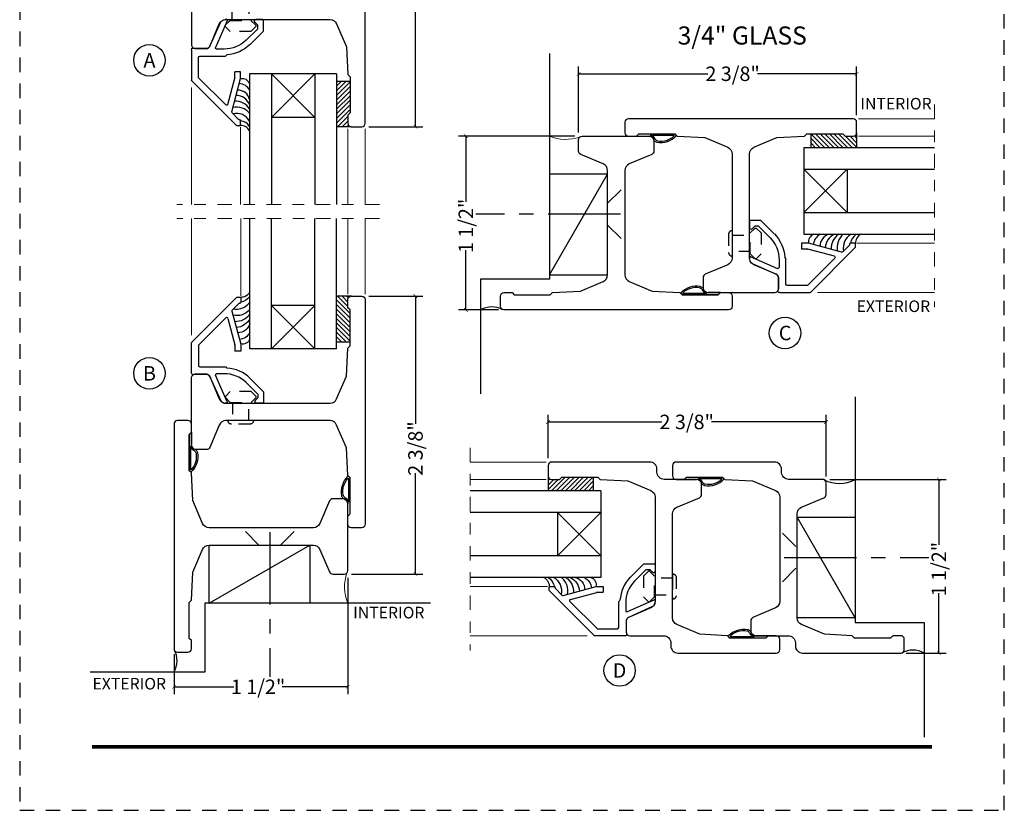
# Model space of a CAD drawing. Units: inches. Extents: x -194 to 131, y 557 to 676.
# Drawn here: x -81 to -73, y 587 to 593 of the extents above; entities that cross this region are included whole.
import ezdxf
from ezdxf.enums import TextEntityAlignment as Align

# ---------------------------------------------------------------- set-up
doc = ezdxf.new("R2010")
doc.units = ezdxf.units.IN
doc.header["$MEASUREMENT"] = 0
doc.header["$PDMODE"] = 3
for name, pattern in [('CENTER', [2, 1.25, -0.25, 0.25, -0.25]), ('HIDDEN', [0.375, 0.25, -0.125]), ('HIDDEN2', [0.1875, 0.125, -0.0625])]:
    doc.linetypes.add(name, pattern=pattern)
for name, color, linetype in [('BEAD', 1, 'Continuous'), ('DIM', 2, 'Continuous'), ('GLASS', 4, 'Continuous'), ('TUBE', 4, 'Continuous')]:
    doc.layers.add(name, color=color, linetype=linetype)
doc.layers.add('S-GRID', color=1, linetype='Continuous', lineweight=9)
doc.styles.add('MKA-1', font='swissl.ttf')
doc.styles.add('ROMANS', font='ROMANS.SHX')
doc.dimstyles.new('DIM1$0', dxfattribs={"dimtxt": 0.125, "dimasz": 0.125, "dimexe": 0.125, "dimexo": 0.125, "dimgap": 0.09375, "dimtad": 1, "dimdec": 3, "dimzin": 3, "dimdsep": 46, "dimlunit": 4, "dimtxsty": 'ROMANS', "dimcen": 0.0625, "dimclrd": 2, "dimclre": 2, "dimclrt": 4, "dimadec": 0, "dimazin": 0, "dimtfac": 12, "dimtdec": 3, "dimtmove": 2, "dimatfit": 3, "dimfxl": 1, "dimfrac": 2, "dimtolj": 1, "dimtzin": 1, "dimarcsym": 0})

# ---------------------------------------------------------------- blocks, each defined once
blk = doc.blocks.new('A$C7D9B5BE9')
at = {"layer": 'DIM', "color": 3}
blk.add_line((0.3298, 0.075), (0.343, 0.0601), dxfattribs=at)
for centre, radius, start, end in [((0.1, -0.0004), 0.0557, 16.94994, 83.92298), ((0.1026, 0.0026), 0.0643, 24.11074, 73.57248), ((0.1829, 0.0415), 0.0392, 220.959, 258.87114), ((0.1856, 0.0436), 0.0284, 211.32946, 264.4422), ((0.3208, 0.0592), 0.00516, 330.4112, 100.36199), ((0.3402, 0.0585), 0.00328, 324.46873, 29.40538)]:
    blk.add_arc(centre, radius, start, end, dxfattribs=at)
at = {"layer": 'TUBE', "color": 3}
for p, q in [((0.0194, 0.075), (0, 0.055)), ((0, 0.055), (0.1059, 0.055)), ((0.0194, 0.075), (0.3298, 0.075)), ((0.1208, 0.0642), (0.3198, 0.0642))]:
    blk.add_line(p, q, dxfattribs=at)
for centre, radius, start, end in [((0.209, 0.1866), 0.1866, 259.59976, 315.83325), ((0.2133, 0.1765), 0.164, 259.28195, 313.04864)]:
    blk.add_arc(centre, radius, start, end, dxfattribs=at)
blk = doc.blocks.new('2004')
at = {"layer": 'BEAD'}
blk.add_lwpolyline([(0.1301, 0.62, -0.300966), (0.1578, 0.6017), (0.2401, 0.4078, 0.300966), (0.2972, 0.37), (1.1966, 0.37, 0.300966), (1.2537, 0.4078), (1.3374, 0.605), (1.35, 0.845), (1.37, 0.8646), (1.37, 1.1754), (1.35, 1.195), (1.35, 1.265, -0.414214), (1.38, 1.295), (1.47, 1.295, -0.414214), (1.5, 1.265), (1.5, -0.675, -0.414214), (1.47, -0.705), (1.38, -0.705, -0.414214), (1.35, -0.675), (1.35, -0.605), (1.37, -0.5854), (1.37, -0.2746), (1.35, -0.255), (1.3374, -0.015), (1.2537, 0.1822, 0.300966), (1.1966, 0.22), (0.2972, 0.22, 0.300966), (0.2401, 0.1822), (0.1578, -0.0117, -0.300966), (0.1301, -0.03), (0.03, -0.03, -0.414214), (0, 0), (0, 0.59, -0.414214), (0.03, 0.62)], format="xyb", close=True, dxfattribs=at)
blk = doc.blocks.new('2001')
blk.add_lwpolyline([(0, 0.848), (0, 0, 0.414214), (0.03, -0.03), (0.12, -0.03, 0.414214), (0.15, 0), (0.15, 0.07), (0.13, 0.0896), (0.13, 0.4004), (0.15, 0.42), (0.1626, 0.66), (0.2463, 0.8572, -0.300966), (0.3034, 0.895), (1.2028, 0.895, -0.300966), (1.2599, 0.8572), (1.3422, 0.6633, 0.300966), (1.3699, 0.645), (1.47, 0.645, 0.414214), (1.5, 0.675), (1.5, 0.968, -0.414214), (1.562, 1.03), (1.588, 1.03, 0.414214), (1.65, 1.092), (1.65, 1.94, 0.414214), (1.62, 1.97), (1.53, 1.97, 0.414214), (1.5, 1.94), (1.5, 1.87), (1.52, 1.8504), (1.52, 1.5396), (1.5, 1.52), (1.4874, 1.28), (1.4037, 1.0828, -0.300966), (1.3466, 1.045), (0.4468, 1.045, -0.300966), (0.3897, 1.0828), (0.3074, 1.2767, 0.300966), (0.2798, 1.295), (0.18, 1.295, 0.414214), (0.15, 1.265), (0.15, 0.972, -0.414214), (0.088, 0.91), (0.062, 0.91, 0.414214)], format="xyb", close=True)
blk = doc.blocks.new('_ARCHTICK')
at = {"color": 0, "linetype": 'ByBlock', "const_width": 0.15}
blk.add_lwpolyline([(-0.5, -0.5), (0.5, 0.5)], dxfattribs=at)
blk = doc.blocks.new('*D520')
at = {"layer": 'DEFPOINTS', "color": 0, "transparency": 16777216}
for p in [(-76.189, 592.9181), (-73.789, 592.4993), (-76.189, 592.3492)]:
    blk.add_point(p, dxfattribs=at)
at = {"layer": 'DIM', "color": 2, "lineweight": -2, "transparency": 16777216}
for p, q in [((-76.189, 592.4117), (-76.189, 592.9806)), ((-73.789, 592.5618), (-73.789, 592.9806)), ((-76.189, 592.9181), (-75.0732, 592.9181)), ((-73.789, 592.9181), (-74.6462, 592.9181))]:
    blk.add_line(p, q, dxfattribs=at)
at = {"layer": 'DIM', "color": 2, "lineweight": -2, "transparency": 16777216, "xscale": 0.03125, "yscale": 0.03125, "zscale": 0.03125, "rotation": 180}
blk.add_blockref('_ARCHTICK', (-76.189, 592.9181), dxfattribs=at)
at = {"layer": 'DIM', "color": 2, "lineweight": -2, "transparency": 16777216, "xscale": 0.03125, "yscale": 0.03125, "zscale": 0.03125}
blk.add_blockref('_ARCHTICK', (-73.789, 592.9181), dxfattribs=at)
at = {"layer": 'DIM', "color": 4, "transparency": 16777216, "insert": (-74.8597, 592.9181), "char_height": 0.125, "attachment_point": 5, "style": 'MKA-1'}
blk.add_mtext('\\A1;2 3/8"', dxfattribs=at)
blk = doc.blocks.new('*D521')
at = {"layer": 'DEFPOINTS', "color": 0, "transparency": 16777216}
for p in [(-76.159, 592.3792), (-77.1625, 590.8792), (-76.819, 590.8792)]:
    blk.add_point(p, dxfattribs=at)
at = {"layer": 'DIM', "color": 2, "lineweight": -2, "transparency": 16777216}
for p, q in [((-76.2215, 592.3792), (-77.225, 592.3792)), ((-77.1625, 592.3792), (-77.1625, 591.8129)), ((-77.1625, 590.8792), (-77.1625, 591.3963)), ((-76.8815, 590.8792), (-77.225, 590.8792))]:
    blk.add_line(p, q, dxfattribs=at)
at = {"layer": 'DIM', "color": 2, "lineweight": -2, "transparency": 16777216, "xscale": 0.03125, "yscale": 0.03125, "zscale": 0.03125}
for p, rotation in [((-77.1625, 592.3792), 90), ((-77.1625, 590.8792), 270)]:
    blk.add_blockref('_ARCHTICK', p, dxfattribs=dict(at, rotation=rotation))
at = {"layer": 'DIM', "color": 4, "transparency": 16777216, "insert": (-77.1625, 591.6046), "char_height": 0.125, "attachment_point": 5, "rotation": 90, "style": 'MKA-1'}
blk.add_mtext('\\A1;1 1/2"', dxfattribs=at)
blk = doc.blocks.new('*D522')
at = {"layer": 'DEFPOINTS', "color": 0, "transparency": 16777216}
for p in [(-74.0527, 589.9118), (-76.4527, 589.5354), (-74.0527, 589.3792)]:
    blk.add_point(p, dxfattribs=at)
at = {"layer": 'DIM', "color": 2, "lineweight": -2, "transparency": 16777216}
for p, q in [((-76.4527, 589.5979), (-76.4527, 589.9743)), ((-76.4527, 589.9118), (-75.4693, 589.9118)), ((-74.0527, 589.9118), (-75.0424, 589.9118)), ((-74.0527, 589.4417), (-74.0527, 589.9743))]:
    blk.add_line(p, q, dxfattribs=at)
at = {"layer": 'DIM', "color": 2, "lineweight": -2, "transparency": 16777216, "xscale": 0.03125, "yscale": 0.03125, "zscale": 0.03125, "rotation": 180}
blk.add_blockref('_ARCHTICK', (-76.4527, 589.9118), dxfattribs=at)
at = {"layer": 'DIM', "color": 2, "lineweight": -2, "transparency": 16777216, "xscale": 0.03125, "yscale": 0.03125, "zscale": 0.03125}
blk.add_blockref('_ARCHTICK', (-74.0527, 589.9118), dxfattribs=at)
at = {"layer": 'DIM', "color": 4, "transparency": 16777216, "insert": (-75.2559, 589.9118), "char_height": 0.125, "attachment_point": 5, "style": 'MKA-1'}
blk.add_mtext('\\A1;2 3/8"', dxfattribs=at)
blk = doc.blocks.new('*D523')
at = {"layer": 'DEFPOINTS', "color": 0, "transparency": 16777216}
for p in [(-74.0827, 589.4155), (-73.4227, 587.9155), (-73.0793, 587.9155)]:
    blk.add_point(p, dxfattribs=at)
at = {"layer": 'DIM', "color": 2, "lineweight": -2, "transparency": 16777216}
for p, q in [((-74.0202, 589.4155), (-73.0168, 589.4155)), ((-73.0793, 589.4155), (-73.0793, 588.8493)), ((-73.0793, 587.9155), (-73.0793, 588.4326)), ((-73.3602, 587.9155), (-73.0168, 587.9155))]:
    blk.add_line(p, q, dxfattribs=at)
at = {"layer": 'DIM', "color": 2, "lineweight": -2, "transparency": 16777216, "xscale": 0.03125, "yscale": 0.03125, "zscale": 0.03125}
for p, rotation in [((-73.0793, 589.4155), 90), ((-73.0793, 587.9155), 270)]:
    blk.add_blockref('_ARCHTICK', p, dxfattribs=dict(at, rotation=rotation))
at = {"layer": 'DIM', "color": 4, "transparency": 16777216, "insert": (-73.0793, 588.641), "char_height": 0.125, "attachment_point": 5, "rotation": 90, "style": 'MKA-1'}
blk.add_mtext('\\A1;1 1/2"', dxfattribs=at)
blk = doc.blocks.new('A$C235B26E9')
at = {"layer": 'BEAD', "color": 8, "linetype": 'HIDDEN', "ltscale": 0.01}
for p, q in [((0.1867, 0.2221), (0.2295, 0.2649)), ((0.2295, 0.2649), (0.239, 0.2649)), ((0.239, 0.2649), (0.2817, 0.2221)), ((0, 0.2124), (0, 0.0524)), ((0.03, 0.2424), (0.03, 0.2424)), ((0.03, 0.2424), (0.03, 0.0224)), ((0.03, 0.2039), (0.1867, 0.2039)), ((0.03, 0.2039), (0.03, 0.0609)), ((0.1867, 0.0427), (0.1867, 0.2221)), ((0.2817, 0.2221), (0.2817, 0.0427)), ((0.1867, 0.0609), (0.03, 0.0609)), ((0.03, 0.0224), (0.03, 0.0224)), ((0.2295, 0), (0.1867, 0.0427)), ((0.2817, 0.0427), (0.239, 0)), ((0.239, 0), (0.2295, 0))]:
    blk.add_line(p, q, dxfattribs=at)
for centre, start, end in [((0.03, 0.2124), 90, 180), ((0.03, 0.0524), 180, 270)]:
    blk.add_arc(centre, 0.03, start, end, dxfattribs=at)
blk = doc.blocks.new('A$C120422C0')
at = {"layer": 'BEAD'}
for p, q in [((0.0404, 0.865), (0.4275, 1.2521)), ((0.39, 1.1439), (0.4467, 1.2006)), ((0.431, 1.2535), (0.459, 1.2535)), ((0.4538, 1.2035), (0.459, 1.2035)), ((0.464, 1.2485), (0.464, 1.2085)), ((0.3874, 1.1342), (0.464, 0.8485)), ((0.3358, 1.0756), (0.1004, 0.8401)), ((0.3526, 1.0711), (0.4136, 0.8432)), ((0.039, 0.5972), (0.039, 0.8615)), ((0.099, 0.8366), (0.099, 0.6655)), ((0.414, 0.8406), (0.414, 0.7885)), ((0.464, 0.7885), (0.414, 0.7885)), ((0.464, 0.8485), (0.464, 0.7885)), ((0.111, 0.6535), (0.3338, 0.6535)), ((0.3338, 0.6535), (0.3447, 0.6427)), ((0.1699, 0.5885), (0.0681, 0.5885)), ((0.2934, 0.3562), (0.1963, 0.5703)), ((0.3472, 0.3506), (0.2467, 0.5801)), ((0.3216, 0.5935), (0.2561, 0.5935)), ((0.6108, 0.417), (0.5104, 0.5174)), ((0.6608, 0.4377), (0.5458, 0.5527)), ((0.6608, 0.4377), (0.6608, 0.3435)), ((0.5879, 0.3624), (0.6108, 0.3853)), ((0.6108, 0.417), (0.6108, 0.3853)), ((0.3435, 0.339), (0.3315, 0.339)), ((0.6558, 0.3385), (0.5978, 0.3385))]:
    blk.add_line(p, q, dxfattribs=at)
for centre, radius, start, end in [((0.431, 1.2485), 0.005, 90, 135), ((0.4538, 1.1935), 0.01, 90, 135), ((0.459, 1.2485), 0.005, 0, 90), ((0.459, 1.2085), 0.005, 270, 0), ((0.3971, 1.1368), 0.01, 135, 195), ((0.3429, 1.0685), 0.01, 15, 135), ((0.044, 0.8615), 0.005, 135, 180), ((0.104, 0.8366), 0.005, 135, 180), ((0.404, 0.8406), 0.01, 0, 15), ((0.0516, 0.5968), 0.0126, 178.21675, 280.11141), ((0.111, 0.6655), 0.012, 180, 270), ((0.3218, 0.3218), 0.3218, 46.03722, 85.91291), ((0.069, 0.5585), 0.03, 90, 120.39731), ((0.1687, 0.5585), 0.0301, 23.04381, 87.63133), ((0.2561, 0.5835), 0.01, 90, 200), ((0.3218, 0.3218), 0.2718, 46.03722, 90.03959), ((0.3325, 0.3922), 0.0531, 222.53889, 268.92484), ((0.343, 0.3456), 0.00657, 274.3441, 50.16123), ((0.5978, 0.3525), 0.014, 135, 270), ((0.6558, 0.3435), 0.005, 270, 0)]:
    blk.add_arc(centre, radius, start, end, dxfattribs=at)
blk = doc.blocks.new('A$C17E34162')
h = blk.add_hatch()
h.set_pattern_fill('SACNCR', color=8, scale=0.3)
h.set_pattern_definition([(45, (56.847444, -401.467325), (-0.0198873782, 0.0198873782), []), (45, (56.867331, -401.467325), (-0.0198873782, 0.0198873782), [0, -0.028125])])
edge = h.paths.add_edge_path()
edge.add_line((1.3787, 1.0524), (1.4962, 1.0524))
edge.add_line((1.4962, 1.0524), (1.4962, 0.7788))
edge.add_line((1.4962, 0.7788), (1.4762, 0.7592))
edge.add_line((1.4762, 0.7592), (1.4762, 0.7074))
edge.add_arc((1.5101, 0.6949), 0.036, 159.80475, 263.92802)
edge.add_line((1.5062, 0.6591), (1.3787, 0.6591))
edge.add_line((1.3787, 0.6591), (1.3787, 1.0524))
at = {"color": 8}
for p, q in [((0.1262, 0.9964), (0.1262, -0.0125)), ((0.5512, 0.6554), (0.5512, -0.0125)), ((1.4762, 0.6415), (1.4762, -0.0125)), ((1.6262, 0.6415), (1.6262, -0.0125))]:
    blk.add_line(p, q, dxfattribs=at)
at = {"color": 8, "linetype": 'CENTER', "ltscale": 0.1}
blk.add_line((1.75, -0.0125), (0, -0.0125), dxfattribs=at)
at = {"layer": 'DIM', "color": 8}
for p, q in [((1.1912, 0.7398), (0.8162, 1.1148)), ((1.1912, 1.1148), (0.8162, 0.7398))]:
    blk.add_line(p, q, dxfattribs=at)
at = {"layer": 'GLASS'}
for p, q in [((1.3787, 1.1148), (0.6287, 1.1148)), ((0.6287, 1.1148), (0.6287, -0.0125)), ((0.8162, 1.1148), (0.8162, -0.0125)), ((1.1912, 1.1148), (1.1912, -0.0125)), ((1.3787, 1.1148), (1.3787, -0.0125))]:
    blk.add_line(p, q, dxfattribs=at)
at = {"layer": 'GLASS', "color": 8}
blk.add_line((1.1912, 0.7398), (0.8162, 0.7398), dxfattribs=at)
for centre, radius, start, end in [((0.5307, 0.9218), 0.1112, 28.21134, 85.23273), ((0.5661, 1.0079), 0.0659, 18.10167, 103.67458), ((0.5288, 0.8719), 0.1026, 13.16692, 92.45575), ((0.5062, 0.7339), 0.1458, 32.84786, 92.86272), ((0.508, 0.7971), 0.1323, 24.22189, 88.15585), ((0.5157, 0.6794), 0.1481, 40.2645, 102.30986), ((0.514, 0.643), 0.1314, 29.22275, 102.85742), ((0.5355, 0.6006), 0.1115, 33.28344, 81.9589), ((0.553, 0.5851), 0.0844, 26.14678, 93.82473)]:
    blk.add_arc(centre, radius, start, end, dxfattribs=at)
at = {"layer": 'TUBE', "color": 8}
for p, q in [((1.3787, 1.0524), (1.4962, 1.0524)), ((1.5062, 0.6591), (1.3787, 0.6591))]:
    blk.add_line(p, q, dxfattribs=at)
at = {"color": 8, "xscale": -1, "rotation": 180}
blk.add_blockref('A$C120422C0', (0.0873, 1.9226), dxfattribs=at)
at = {"layer": 'DIM', "linetype": 'CENTER', "rotation": 270}
blk.add_blockref('A$C235B26E9', (0.4182, 1.7641), dxfattribs=at)
blk = doc.blocks.new('*D524')
at = {"layer": 'DEFPOINTS', "color": 0, "transparency": 16777216}
for p in [(-78.2117, 594.8612), (-77.5974, 594.8612), (-78.0616, 592.4612)]:
    blk.add_point(p, dxfattribs=at)
at = {"layer": 'DIM', "color": 2, "lineweight": -2, "transparency": 16777216}
for p, q in [((-78.1492, 594.8612), (-77.5349, 594.8612)), ((-77.5974, 594.8612), (-77.5974, 593.9905)), ((-77.5974, 592.4612), (-77.5974, 593.5635)), ((-77.9991, 592.4612), (-77.5349, 592.4612))]:
    blk.add_line(p, q, dxfattribs=at)
at = {"layer": 'DIM', "color": 2, "lineweight": -2, "transparency": 16777216, "xscale": 0.03125, "yscale": 0.03125, "zscale": 0.03125}
for p, rotation in [((-77.5974, 594.8612), 90), ((-77.5974, 592.4612), 270)]:
    blk.add_blockref('_ARCHTICK', p, dxfattribs=dict(at, rotation=rotation))
at = {"layer": 'DIM', "color": 4, "transparency": 16777216, "insert": (-77.5974, 593.777), "char_height": 0.125, "attachment_point": 5, "rotation": 90, "style": 'MKA-1'}
blk.add_mtext('\\A1;2 3/8"', dxfattribs=at)
blk = doc.blocks.new('*D526')
at = {"layer": 'DEFPOINTS', "color": 0, "transparency": 16777216}
for p in [(-78.0616, 590.998), (-78.2117, 588.598), (-77.5974, 588.598)]:
    blk.add_point(p, dxfattribs=at)
at = {"layer": 'DIM', "color": 2, "lineweight": -2, "transparency": 16777216}
for p, q in [((-77.9991, 590.998), (-77.5349, 590.998)), ((-77.5974, 590.998), (-77.5974, 589.8957)), ((-77.5974, 588.598), (-77.5974, 589.4687)), ((-78.1492, 588.598), (-77.5349, 588.598))]:
    blk.add_line(p, q, dxfattribs=at)
at = {"layer": 'DIM', "color": 2, "lineweight": -2, "transparency": 16777216, "xscale": 0.03125, "yscale": 0.03125, "zscale": 0.03125}
for p, rotation in [((-77.5974, 590.998), 90), ((-77.5974, 588.598), 270)]:
    blk.add_blockref('_ARCHTICK', p, dxfattribs=dict(at, rotation=rotation))
at = {"layer": 'DIM', "color": 4, "transparency": 16777216, "insert": (-77.5974, 589.6822), "char_height": 0.125, "attachment_point": 5, "rotation": 90, "style": 'MKA-1'}
blk.add_mtext('\\A1;2 3/8"', dxfattribs=at)
blk = doc.blocks.new('*D527')
at = {"layer": 'DEFPOINTS', "color": 0, "transparency": 16777216}
for p in [(-78.1817, 588.628), (-79.6817, 587.968), (-79.6817, 587.6246)]:
    blk.add_point(p, dxfattribs=at)
at = {"layer": 'DIM', "color": 2, "lineweight": -2, "transparency": 16777216}
for p, q in [((-78.1817, 588.5655), (-78.1817, 587.5621)), ((-79.6817, 587.9055), (-79.6817, 587.5621)), ((-79.6817, 587.6246), (-79.1646, 587.6246)), ((-78.1817, 587.6246), (-78.748, 587.6246))]:
    blk.add_line(p, q, dxfattribs=at)
at = {"layer": 'DIM', "color": 2, "lineweight": -2, "transparency": 16777216, "xscale": 0.03125, "yscale": 0.03125, "zscale": 0.03125, "rotation": 180}
blk.add_blockref('_ARCHTICK', (-79.6817, 587.6246), dxfattribs=at)
at = {"layer": 'DIM', "color": 2, "lineweight": -2, "transparency": 16777216, "xscale": 0.03125, "yscale": 0.03125, "zscale": 0.03125}
blk.add_blockref('_ARCHTICK', (-78.1817, 587.6246), dxfattribs=at)
at = {"layer": 'DIM', "color": 4, "transparency": 16777216, "insert": (-78.9563, 587.6246), "char_height": 0.125, "attachment_point": 5, "style": 'MKA-1'}
blk.add_mtext('\\A1;1 1/2"', dxfattribs=at)

msp = doc.modelspace()

# ---------------------------------------------------------------- linework, layer by layer
at = {"color": 8, "ltscale": 0.1}
for p, q in [((-76.43904, 593.09287), (-76.43904, 591.14403)), ((-76.43904, 591.18257), (-75.93904, 592.05265)), ((-76.43904, 591.14403), (-77.03537, 591.14403)), ((-77.03537, 591.14403), (-77.03537, 590.1538)), ((-73.80273, 590.12922), (-73.80273, 588.18038)), ((-73.80273, 588.21891), (-74.30273, 589.08899)), ((-79.37837, 588.34802), (-78.50829, 588.84802)), ((-77.46807, 588.34802), (-79.41691, 588.34802)), ((-79.41691, 588.34802), (-79.41691, 587.7517)), ((-73.80273, 588.18038), (-73.20641, 588.18038)), ((-73.20641, 588.18038), (-73.20641, 587.19014)), ((-79.41691, 587.7517), (-80.40714, 587.7517))]:
    msp.add_line(p, q, dxfattribs=at)
for points in [[(-75.93904, 591.18257), (-75.93904, 592.05265), (-76.43904, 592.05265), (-76.43904, 591.18257)], [(-74.30273, 588.21891), (-74.30273, 589.08899), (-73.80273, 589.08899), (-73.80273, 588.21891)], [(-79.37837, 588.84802), (-78.50829, 588.84802), (-78.50829, 588.34802), (-79.37837, 588.34802)]]:
    msp.add_lwpolyline(points, close=True, dxfattribs=at)
at = {"const_width": 0.03125}
msp.add_lwpolyline([(-80.38912, 587.10669), (-73.13912, 587.10669)], dxfattribs=at)
at = {"color": 1, "ltscale": 0.1}
for centre in [(-79.89377, 593.03451), (-74.40667, 590.67966), (-79.89377, 590.33152), (-75.83573, 587.76541)]:
    msp.add_circle(centre, 0.13609, dxfattribs=at)
at = {"color": 8, "ltscale": 0.1}
for centre, radius, start, end in [((-76.93815, 590.70833), 0.19659, 61.369914, 119.637601), ((-73.93847, 589.66252), 0.28229, 242.452313, 298.741545), ((-79.85261, 587.84892), 0.19659, 330.362399, 28.630086), ((-73.30362, 587.74467), 0.19659, 60.362399, 118.630086)]:
    msp.add_arc(centre, radius, start, end, dxfattribs=at)
at = {"layer": 'DIM', "color": 8}
for p, q in [((-75.82275, 591.91576), (-75.93904, 591.79951)), ((-75.82275, 591.49576), (-75.93904, 591.61201)), ((-79.06518, 588.96432), (-78.94893, 588.84802)), ((-78.64518, 588.96432), (-78.76143, 588.84802)), ((-74.42997, 588.9521), (-74.31368, 588.83585)), ((-74.42997, 588.5321), (-74.31368, 588.64835))]:
    msp.add_line(p, q, dxfattribs=at)
at = {"layer": 'DIM', "color": 8, "linetype": 'CENTER', "ltscale": 0.5}
for p, q in [((-75.82768, 591.70576), (-77.0763, 591.70576)), ((-78.85518, 588.95938), (-78.85518, 587.71077)), ((-74.41409, 588.7421), (-73.16547, 588.7421))]:
    msp.add_line(p, q, dxfattribs=at)
at = {"layer": 'DIM', "color": 6, "linetype": 'HIDDEN2'}
msp.add_lwpolyline([(-81.01412, 586.55799), (-72.51412, 586.55799), (-72.51412, 597.55799), (-81.01412, 597.55799)], close=True, dxfattribs=at)
at = {"layer": 'S-GRID', "color": 8, "ltscale": 0.1}
for centre, start, end in [((-76.29763, 592.72886), 247.979705, 288.13097), ((-77.83208, 588.48944), 161.86903, 202.020295)]:
    msp.add_arc(centre, 0.37717, start, end, dxfattribs=at)

# ---------------------------------------------------------------- block references
at = {"layer": 'BEAD', "extrusion": (0, 0, -1), "zscale": -1}
for p, rotation in [((79.5316, 593.75617), 180), ((75.08404, 591.02934), 90.00000000000006)]:
    msp.add_blockref('2004', p, dxfattribs=dict(at, rotation=rotation))
at = {"layer": 'BEAD', "extrusion": (0, 0, -1), "xscale": -1, "zscale": -1, "rotation": 90}
msp.add_blockref('2004', (76.15904, 592.3792), dxfattribs=at)
at = {"layer": 'BEAD', "extrusion": (0, 0, -1), "xscale": -1, "zscale": -1}
msp.add_blockref('2004', (79.5316, 589.70302), dxfattribs=at)
at = {"layer": 'BEAD', "extrusion": (0, 0, -1), "zscale": -1}
msp.add_blockref('2004', (78.18174, 588.62802), dxfattribs=at)
at = {"layer": 'BEAD'}
for p, rotation in [((-74.48273, 587.9154), 90), ((-73.40773, 587.91554), 90.00000000000001)]:
    msp.add_blockref('2001', p, dxfattribs=dict(at, rotation=rotation))
at = {"layer": 'DIM', "color": 3}
for p in [(-75.68885, 592.32438), (-75.27821, 589.36044)]:
    msp.add_blockref('A$C7D9B5BE9', p, dxfattribs=at)
at = {"layer": 'DIM', "color": 3, "rotation": 180}
for p in [(-74.96356, 591.0843), (-74.55293, 588.12036)]:
    msp.add_blockref('A$C7D9B5BE9', p, dxfattribs=at)
at = {"layer": 'DIM', "color": 3, "xscale": -1}
for p, rotation in [((-79.47664, 589.82296), 90), ((-78.23656, 589.09822), 270)]:
    msp.add_blockref('A$C7D9B5BE9', p, dxfattribs=dict(at, rotation=rotation))
at = {"layer": 'S-GRID', "color": 8, "ltscale": 0.1}
msp.add_blockref('A$C17E34162', (-79.65781, 591.80207), dxfattribs=at)
at = {"layer": 'S-GRID', "color": 8, "ltscale": 0.1, "rotation": 90.00000000000001}
msp.add_blockref('A$C17E34162', (-73.12995, 590.90313), dxfattribs=at)
at = {"layer": 'S-GRID', "color": 8, "ltscale": 0.1, "xscale": -1}
for p, rotation in [((-79.65684, 591.65697), 180), ((-77.11182, 587.93919), 270)]:
    msp.add_blockref('A$C17E34162', p, dxfattribs=dict(at, rotation=rotation))

# ---------------------------------------------------------------- texts
at = {"color": 7, "ltscale": 0.1, "style": 'MKA-1'}
for s, p in [('A', (-79.89377, 593.03451)), ('C', (-74.40667, 590.67966)), ('B', (-79.89377, 590.33152)), ('D', (-75.83573, 587.76541))]:
    msp.add_text(s, height=0.125, dxfattribs=at).set_placement(p, align=Align.MIDDLE_CENTER)
at = {"color": 7, "ltscale": 0.1, "insert": (-74.7765, 593.32683), "char_height": 0.15625, "width": 4.055163, "attachment_point": 2, "style": 'MKA-1'}
msp.add_mtext('\\A1;{\\fSwis721 Lt BT|b1|i0|c0|p34;3/4" GLASS}', dxfattribs=at)
at = {"layer": 'DIM', "color": 7, "style": 'MKA-1'}
for s, p in [('INTERIOR', (-73.44894, 592.65992)), ('EXTERIOR', (-73.47178, 590.91068)), ('INTERIOR', (-77.82762, 588.26543)), ('EXTERIOR', (-80.06808, 587.65124))]:
    msp.add_text(s, height=0.1, dxfattribs=at).set_placement(p, align=Align.MIDDLE_CENTER)

# ---------------------------------------------------------------- dimensions: what is measured, and where the dimension line sits
at = {"layer": 'DIM', "color": 0}
for base, p1, p2, angle, picture, middle in [((-77.59737, 594.86117), (-78.0616, 592.46117), (-78.21174, 594.86117), 270, '*D524', (-77.59737, 593.77696)), ((-77.16251, 590.8792), (-76.15904, 592.3792), (-76.81904, 590.8792), 90, '*D521', (-77.16251, 591.60461)), ((-77.59737, 588.59802), (-78.0616, 590.99802), (-78.21174, 588.59802), 90, '*D526', (-77.59737, 589.68222)), ((-74.05273, 589.91175), (-76.45273, 589.5354), (-74.05273, 589.37923), 180, '*D522', (-75.25585, 589.91175)), ((-73.07927, 587.91554), (-74.08273, 589.41554), (-73.42273, 587.91554), 90, '*D523', (-73.07927, 588.64095))]:
    dim = msp.add_linear_dim(base=base, p1=p1, p2=p2, angle=angle, dimstyle='DIM1$0', override={"dimasz": 0.03125, "dimexe": 0.0625, "dimexo": 0.0625, "dimgap": 0.01, "dimdec": 4, "dimzin": 2, "dimlunit": 5, "dimpost": '"', "dimtxsty": 'MKA-1', "dimblk": 'ARCHTICK', "dimblk1": 'ARCHTICK', "dimblk2": 'ARCHTICK', "dimsah": 1, "dimtfac": 24, "dimtdec": 4, "dimtofl": 0}, dxfattribs=at)
    dim.commit()
    dim.dimension.update_dxf_attribs({"geometry": picture, "text_midpoint": middle, "dimtype": 160})
for base, p1, p2, picture, middle in [((-76.18904, 592.91807), (-73.78904, 592.49934), (-76.18904, 592.3492), '*D520', (-74.85973, 592.91807)), ((-79.68174, 587.62456), (-78.18174, 588.62802), (-79.68174, 587.96802), '*D527', (-78.95633, 587.62456))]:
    dim = msp.add_linear_dim(base=base, p1=p1, p2=p2, dimstyle='DIM1$0', override={"dimasz": 0.03125, "dimexe": 0.0625, "dimexo": 0.0625, "dimgap": 0.01, "dimdec": 4, "dimzin": 2, "dimlunit": 5, "dimpost": '"', "dimtxsty": 'MKA-1', "dimblk": 'ARCHTICK', "dimblk1": 'ARCHTICK', "dimblk2": 'ARCHTICK', "dimsah": 1, "dimtfac": 24, "dimtdec": 4, "dimtofl": 0}, dxfattribs=at)
    dim.commit()
    dim.dimension.update_dxf_attribs({"geometry": picture, "text_midpoint": middle, "dimtype": 160})

doc.saveas('drawing.dxf')
